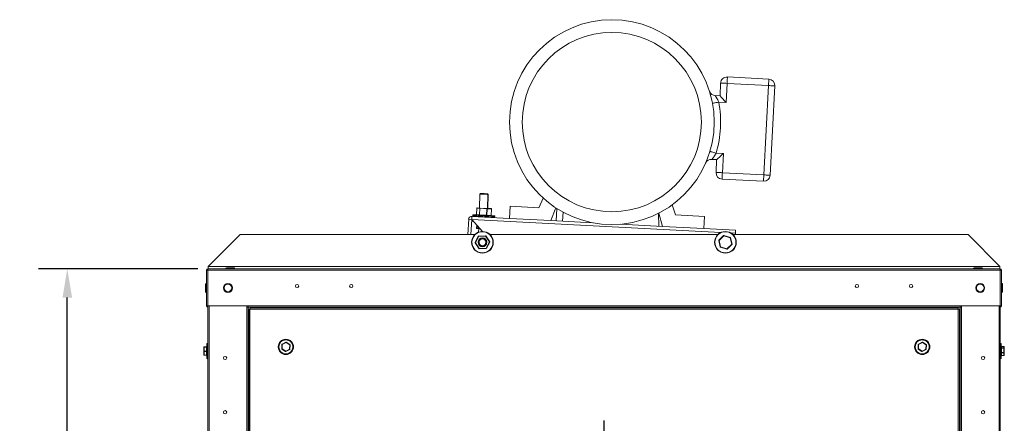
# Model space of a CAD drawing. Units: millimetres. Extents: x -4243 to 124, y -129 to 1763.
# Drawn here: x -1529 to 13, y 1132 to 1763 of the extents above; entities that cross this region are included whole.
import ezdxf

# ---------------------------------------------------------------- set-up
doc = ezdxf.new("R2010")
doc.units = ezdxf.units.MM
doc.header["$PDSIZE"] = -1
doc.layers.add('SLD-0', color=7, linetype='Continuous')
doc.dimstyles.get("Standard").update_dxf_attribs({"dimtxt": 0.18, "dimasz": 0.18, "dimexe": 0.18, "dimexo": 0.0625, "dimgap": 0.09, "dimtad": 1, "dimdec": 0, "dimzin": 0, "dimdsep": 46, "dimtxsty": 'Standard', "dimcen": 0.09, "dimadec": 0, "dimazin": 0, "dimtfac": 1, "dimtdec": 4, "dimtix": 1, "dimtofl": 0, "dimtmove": 0, "dimatfit": 3, "dimfxl": 0, "dimtolj": 1, "dimtzin": 0, "dimarcsym": 0})

# ---------------------------------------------------------------- blocks, each defined once
blk = doc.blocks.new('*D7')
at = {"color": 0, "linetype": 'ByBlock', "lineweight": -2}
for p, q in [((-1249.8, 1373.5), (-1499.3, 1373.5)), ((-1454.3, 183.5), (-1454.3, 1328.5)), ((-1249.8, 138.5), (-1499.3, 138.5))]:
    blk.add_line(p, q, dxfattribs=at)
at = {"color": 0, "linetype": 'ByBlock'}
for points in [[(-1454.3, 1373.5), (-1446.8, 1328.5), (-1461.8, 1328.5)], [(-1454.3, 138.5), (-1446.8, 183.5), (-1461.8, 183.5)]]:
    blk.add_solid(points, dxfattribs=at)
at = {"layer": 'DEFPOINTS', "color": 0, "linetype": 'ByBlock'}
for p in [(-1234.2, 1373.5), (-1234.2, 138.5)]:
    blk.add_point(p, dxfattribs=at)
at = {"color": 0, "linetype": 'ByBlock', "insert": (-1499.3, 756), "char_height": 45, "attachment_point": 5, "rotation": 90}
blk.add_mtext('1235', dxfattribs=at)
blk = doc.blocks.new('SW_CENTERMARKSYMBOL_0')
at = {"layer": 'SLD-0', "color": 0}
for p, q in [((0, 0.25), (0, 9.5)), ((0, 0), (-0.125, 0)), ((0, 0), (0, 0.125)), ((0, 0), (0, -0.125)), ((0, 0), (0.125, 0)), ((0.25, 0), (9.5, 0)), ((-0.25, 0), (-9.5, 0)), ((0, -0.25), (0, -9.5))]:
    blk.add_line(p, q, dxfattribs=at)

msp = doc.modelspace()

# ---------------------------------------------------------------- linework, layer by layer
at = {"color": 7, "linetype": 'Continuous', "lineweight": 15}
for p, q in [((-420.6, 1673.6), (-355.6, 1670.2)), ((-432.1, 1644.2), (-431.1, 1664.1)), ((-421.1, 1663.6), (-422.7, 1633.7)), ((-356.2, 1660.2), (-421.1, 1663.6)), ((-363.5, 1520.4), (-356.2, 1660.2)), ((-346.2, 1659.7), (-353.5, 1519.9)), ((-439.7, 1644.6), (-432.1, 1644.2)), ((-422.7, 1633.7), (-434.1, 1634.3)), ((-437.4, 1544.3), (-445, 1544.7)), ((-438.4, 1524.3), (-437.4, 1544.3)), ((-438.3, 1554.4), (-426.8, 1553.8)), ((-426.8, 1553.8), (-428.4, 1523.8)), ((-364, 1510.4), (-428.9, 1513.8)), ((-428.4, 1523.8), (-363.5, 1520.4)), ((-808.4, 1490.3), (-809, 1468.7)), ((-807.4, 1491.2), (-808.4, 1490.3)), ((-806.9, 1491.2), (-806.9, 1491.2)), ((-795.7, 1489.9), (-796.7, 1490.9)), ((-796.3, 1468), (-795.7, 1489.9)), ((-795.2, 1489.9), (-796.2, 1490.9)), ((-795.8, 1468), (-795.2, 1489.9)), ((-715.9, 1469.1), (-708.9, 1484)), ((-812.8, 1468.4), (-813.3, 1458.3)), ((-812.8, 1468.4), (-813.3, 1458.3)), ((-808.5, 1468.1), (-812.8, 1468.4)), ((-812.3, 1468.8), (-808, 1468.6)), ((-809, 1458), (-808.5, 1468.1)), ((-808.1, 1468.1), (-808.6, 1458)), ((-797.2, 1467.5), (-808.1, 1468.1)), ((-808, 1468.6), (-797.1, 1468)), ((-797.8, 1457.5), (-797.2, 1467.5)), ((-796.8, 1467.5), (-797.3, 1457.4)), ((-797.1, 1468), (-790.5, 1467.7)), ((-790.2, 1467.2), (-796.8, 1467.5)), ((-790.7, 1457.1), (-790.2, 1467.2)), ((-790.6, 1457.1), (-790.1, 1467.2)), ((-762, 1452.4), (-761, 1471.4)), ((-761, 1471.4), (-715.9, 1469.1)), ((-689.4, 1469), (-697.2, 1449)), ((-688.9, 1448.6), (-687.5, 1467.7)), ((-507.1, 1473.5), (-501.6, 1457.9)), ((-827, 1426.9), (-825.7, 1451)), ((-825.7, 1451), (-821, 1450.7)), ((-822.2, 1426.9), (-821, 1450.7)), ((-821, 1450.7), (-804, 1431.9)), ((-820.7, 1455.5), (-762, 1452.4)), ((-819, 1457.6), (-819.1, 1455.9)), ((-813.3, 1458.3), (-809, 1458)), ((-808.6, 1458), (-797.8, 1457.5)), ((-797.3, 1457.4), (-790.7, 1457.1)), ((-785.1, 1454.1), (-785, 1455.8)), ((-697.2, 1449), (-762, 1452.4)), ((-678.9, 1448.1), (-677.9, 1462.1)), ((-528.7, 1460.2), (-527.8, 1440.2)), ((-522.4, 1439.9), (-528, 1460.5)), ((-501.6, 1457.9), (-456.6, 1455.5)), ((-456.6, 1455.5), (-457.6, 1436.5)), ((-819.4, 1449), (-819.5, 1448.5)), ((-813.2, 1442.1), (-813.5, 1437.1)), ((-813.5, 1437.1), (-812.5, 1437)), ((-812, 1436.5), (-813, 1436.5)), ((-808, 1436.3), (-812, 1436.5)), ((-809.9, 1436.4), (-810.1, 1430.8)), ((-697.2, 1449), (-631.8, 1445.6)), ((-587.8, 1443.3), (-522.4, 1439.9)), ((-457.6, 1436.5), (-522.4, 1439.9)), ((-457.6, 1436.5), (-407.7, 1433.9)), ((-1183.7, 1426.9), (-1233.6, 1377)), ((-816.2, 1426.9), (-1183.7, 1426.9)), ((-815.6, 1414.5), (-810.7, 1424.3)), ((-810.2, 1424.1), (-815.1, 1414.3)), ((-810.2, 1424.6), (-799.3, 1425.2)), ((-799.3, 1424.7), (-810.2, 1424.1)), ((-810.2, 1424.1), (-810.2, 1424.6)), ((-793.2, 1415.5), (-799.3, 1424.7)), ((-798.8, 1425), (-792.8, 1415.8)), ((-435.7, 1426.9), (-792.1, 1426.9)), ((-434, 1418.3), (-426.4, 1425.4)), ((-426, 1425.1), (-433.6, 1417.9)), ((-416.1, 1422), (-426, 1425.1)), ((-425.9, 1425.5), (-415.9, 1422.5)), ((-413.7, 1411.9), (-416.1, 1422)), ((-415.6, 1422.1), (-413.2, 1412)), ((-43.7, 1426.9), (-411.6, 1426.9)), ((-408, 1426.9), (-407.9, 1429.1)), ((6.2, 1377), (-43.7, 1426.9)), ((-809.5, 1404.8), (-815.5, 1414)), ((-815.1, 1414.3), (-809.1, 1405.1)), ((-809.1, 1405.1), (-798.1, 1405.7)), ((-798.1, 1405.2), (-809.1, 1404.6)), ((-798.1, 1405.7), (-793.2, 1415.5)), ((-792.8, 1415.3), (-797.7, 1405.5)), ((-431.8, 1407.7), (-434.1, 1417.8)), ((-433.6, 1417.9), (-431.3, 1407.8)), ((-421.5, 1404.3), (-431.4, 1407.3)), ((-431.3, 1407.8), (-421.3, 1404.8)), ((-421.3, 1404.8), (-413.7, 1411.9)), ((-413.4, 1411.5), (-421, 1404.4)), ((-1234.2, 1371.5), (-1234.2, 1373.5)), ((-1234.2, 1373.5), (6.8, 1373.5)), ((-1233.7, 1376.9), (-1233.7, 1373.5)), ((6.2, 1377), (-1233.6, 1377)), ((-1206.2, 1374), (-1206.2, 1373.5)), ((-1205.2, 1375), (-1193.2, 1375)), ((-1192.2, 1373.5), (-1192.2, 1374)), ((-35.2, 1374), (-35.2, 1373.5)), ((-34.2, 1375), (-22.2, 1375)), ((-21.2, 1373.5), (-21.2, 1374)), ((6.3, 1376.9), (6.3, 1373.5)), ((6.8, 1373.5), (6.8, 1371.5)), ((-1236.2, 1371.5), (-1234.2, 1371.5)), ((-1236.2, 1315.5), (-1236.2, 1371.5)), ((-1234.2, 1371.5), (-1234.2, 1315.5)), ((-1234.2, 1371.5), (6.8, 1371.5)), ((6.8, 1315.5), (6.8, 1371.5)), ((8.8, 1371.5), (6.8, 1371.5)), ((8.8, 1371.5), (8.8, 1315.5)), ((-1237.7, 1349.5), (-1237.7, 1349.5)), ((-1237.7, 1342.6), (-1237.7, 1349.5)), ((-1237.7, 1337.5), (-1237.7, 1342.6)), ((-1236.2, 1350.5), (-1236.7, 1350.5)), ((-1236.2, 1350.5), (-1236.7, 1350.5)), ((9.3, 1350.5), (8.8, 1350.5)), ((9.3, 1350.5), (8.8, 1350.5)), ((10.3, 1349.5), (10.3, 1349.5)), ((10.3, 1349.5), (10.3, 1342)), ((10.3, 1342), (10.3, 1337.5)), ((-1236.7, 1336.5), (-1236.2, 1336.5)), ((8.8, 1336.5), (9.3, 1336.5)), ((-1236.2, 1315.5), (-1234.2, 1315.5)), ((-1234.2, 196.5), (-1234.2, 1315.5)), ((-1234.2, 1315.5), (-1171.2, 1315.5)), ((-1173.2, 1313.5), (-1173.2, 1315.5)), ((-1171.2, 1313.5), (-1173.2, 1313.5)), ((-1173.2, 1313.5), (-1173.2, 198.5)), ((-56.2, 1315.5), (-1171.2, 1315.5)), ((-1171.2, 1313.5), (-1171.2, 1315.5)), ((-1171.2, 1313.5), (-1171.2, 198.5)), ((-56.2, 1313.5), (-1171.2, 1313.5)), ((-1168.1, 1312.5), (-59.2, 1312.5)), ((-1168.1, 1310.5), (-1168.1, 1312.5)), ((-1161.1, 1312.5), (-1160.1, 1313.5)), ((-1008.3, 1312.5), (-1007.3, 1313.5)), ((-753.7, 1312.5), (-753.7, 1313.5)), ((-473.7, 1313.5), (-473.7, 1312.5)), ((-220, 1313.5), (-219, 1312.5)), ((-67.3, 1313.5), (-66.3, 1312.5)), ((-59.2, 1310.5), (-59.2, 1312.5)), ((-56.2, 1313.5), (-56.2, 1315.5)), ((-56.2, 1315.5), (6.8, 1315.5)), ((-56.2, 198.5), (-56.2, 1313.5)), ((-56.2, 1313.5), (-54.2, 1313.5)), ((-54.2, 1315.5), (-54.2, 1313.5)), ((-54.2, 198.5), (-54.2, 1313.5)), ((6.8, 1315.5), (6.8, 196.5)), ((8.8, 1315.5), (6.8, 1315.5)), ((-1171.2, 1302.4), (-1170.2, 1303.4)), ((-1168.2, 1310.4), (-1170.2, 1310.4)), ((-1170.2, 201.6), (-1170.2, 1310.4)), ((-1168.2, 201.6), (-1168.2, 1310.4)), ((-1168.2, 1310.4), (-1168.1, 1310.4)), ((-1168.1, 1310.5), (-59.2, 1310.5)), ((-1168.1, 1310.4), (-1168.1, 1310.5)), ((-59.2, 1310.5), (-59.2, 1310.4)), ((-59.2, 1310.4), (-59.2, 201.6)), ((-59.2, 1310.4), (-57.2, 1310.4)), ((-59.2, 1310.4), (-59.2, 1310.4)), ((-57.2, 1310.4), (-57.2, 201.6)), ((-57.2, 1303.4), (-56.2, 1302.4)), ((-1240.4, 1250.5), (-1240.4, 1250.8)), ((-1240.4, 1244.5), (-1240.4, 1250.5)), ((-1236.2, 1251.3), (-1239.9, 1251.3)), ((-1239.9, 1251.3), (-1239.9, 1251)), ((-1236.2, 1251.3), (-1239.9, 1251.3)), ((-1239.9, 1250.7), (-1239.9, 1251)), ((-1239.9, 1251), (-1236.2, 1251)), ((-1239.9, 1250.7), (-1239.9, 1244.7)), ((-1236.2, 1250.7), (-1239.9, 1250.7)), ((-1236.2, 1251), (-1236.2, 1251.3)), ((-1236.2, 1250.7), (-1236.2, 1251)), ((-1236.2, 1244.7), (-1236.2, 1250.7)), ((-1235.7, 1235.9), (-1235.7, 1255.8)), ((-1234.2, 1256.8), (-1234.7, 1256.8)), ((-1118.4, 1248.2), (-1118.2, 1254.9)), ((-1117.9, 1255.3), (-1111.9, 1258.5)), ((-1117.7, 1254.9), (-1117.9, 1248.2)), ((-1111.7, 1258), (-1117.7, 1254.9)), ((-1106, 1254.4), (-1111.7, 1258)), ((-1111.4, 1258.5), (-1105.7, 1254.8)), ((-1106.3, 1247.7), (-1106, 1254.4)), ((-1105.5, 1254.4), (-1105.8, 1247.6)), ((-121.9, 1248.2), (-121.6, 1254.9)), ((-121.1, 1254.9), (-121.4, 1248.2)), ((-121.3, 1255.3), (-115.3, 1258.5)), ((-115.1, 1258), (-121.1, 1254.9)), ((-109.4, 1254.4), (-115.1, 1258)), ((-114.8, 1258.5), (-109.1, 1254.8)), ((-109.7, 1247.7), (-109.4, 1254.4)), ((-108.9, 1254.4), (-109.2, 1247.6)), ((7.3, 1256.8), (6.8, 1256.8)), ((8.3, 1255.8), (8.3, 1233.8)), ((12.6, 1251.9), (8.8, 1251.9)), ((8.8, 1251.9), (8.8, 1249.6)), ((12.6, 1251.9), (8.8, 1251.9)), ((8.8, 1249.6), (8.8, 1249.2)), ((8.8, 1249.6), (12.6, 1249.6)), ((8.8, 1249.2), (8.8, 1242.5)), ((12.6, 1249.2), (8.8, 1249.2)), ((12.6, 1249.6), (12.6, 1251.9)), ((12.6, 1249.6), (12.6, 1249.2)), ((12.6, 1242.5), (12.6, 1249.2)), ((13.1, 1251.4), (13.1, 1249.1)), ((13.1, 1249.1), (13.1, 1242.5)), ((-1240.4, 1238.8), (-1240.4, 1244.5)), ((-1239.9, 1244.7), (-1236.2, 1244.7)), ((-1239.9, 1244.2), (-1239.9, 1244.7)), ((-1236.2, 1244.2), (-1239.9, 1244.2)), ((-1239.9, 1244.2), (-1239.9, 1238.5)), ((-1239.9, 1238.5), (-1236.2, 1238.5)), ((-1239.9, 1238.3), (-1236.2, 1238.3)), ((-1239.9, 1238.3), (-1239.9, 1238.3)), ((-1236.2, 1244.2), (-1236.2, 1244.7)), ((-1236.2, 1238.5), (-1236.2, 1244.2)), ((-1235.7, 1233.8), (-1235.7, 1235.9)), ((-1118.2, 1247.7), (-1117.9, 1248.2)), ((-1112.5, 1244.1), (-1118.2, 1247.7)), ((-1117.9, 1248.2), (-1112.2, 1244.5)), ((-1112.5, 1244.1), (-1112.2, 1244.5)), ((-1112.2, 1244.5), (-1106.3, 1247.7)), ((-1106, 1247.2), (-1112, 1244.1)), ((-115.9, 1244.1), (-121.6, 1247.7)), ((-121.4, 1248.2), (-115.7, 1244.5)), ((-115.7, 1244.5), (-109.7, 1247.7)), ((-109.4, 1247.2), (-115.4, 1244.1)), ((8.8, 1242.5), (12.6, 1242.5)), ((8.8, 1242.5), (8.8, 1242.1)), ((8.8, 1242.1), (8.8, 1237.7)), ((12.6, 1242.1), (8.8, 1242.1)), ((8.8, 1237.7), (12.6, 1237.7)), ((8.8, 1237.6), (12.6, 1237.6)), ((12.6, 1242.5), (12.6, 1242.1)), ((12.6, 1237.7), (12.6, 1242.1)), ((13.1, 1242.5), (13.1, 1238.1)), ((-1234.7, 1232.8), (-1234.2, 1232.8)), ((6.8, 1232.8), (7.3, 1232.8)), ((-1171.2, 1149.6), (-1170.2, 1150.6)), ((-57.2, 1150.6), (-56.2, 1149.6))]:
    msp.add_line(p, q, dxfattribs=at)
at = {"color": 8, "linetype": 'Continuous', "lineweight": 15}
for p, q in [((-430.9, 1430.3), (-821, 1450.7)), ((-813.2, 1442.1), (-813.5, 1437.1)), ((-813.5, 1437.1), (-813.5, 1437.1)), ((-812.5, 1437), (-812.3, 1441.1)), ((-812, 1440.8), (-812.2, 1437)), ((-812.2, 1437), (-808.4, 1436.8)), ((-407.9, 1429.1), (-414.9, 1429.5)), ((-1192.2, 1374), (-1206.2, 1374)), ((-21.2, 1374), (-35.2, 1374)), ((-1236.7, 1350.5), (-1236.7, 1350.5)), ((-1236.7, 1350.5), (-1236.7, 1342.5)), ((-1236.7, 1342.5), (-1236.7, 1336.5)), ((9.3, 1350.5), (9.3, 1350.5)), ((9.3, 1341.8), (9.3, 1350.5)), ((9.3, 1336.5), (9.3, 1341.8)), ((-1232.2, 1315.5), (-1232.2, 196.5)), ((-752.7, 1312.5), (-752.7, 1313.5)), ((-474.7, 1313.5), (-474.7, 1312.5)), ((4.8, 196.5), (4.8, 1315.5)), ((-1239.9, 1251.3), (-1239.9, 1251.3)), ((-1236.2, 1251.3), (-1236.2, 1251.3)), ((-1234.7, 1256.8), (-1234.7, 1235.1)), ((7.3, 1232.8), (7.3, 1256.8)), ((8.8, 1251.9), (8.8, 1251.9)), ((12.6, 1251.9), (12.6, 1251.9)), ((-1239.9, 1238.3), (-1239.9, 1238.5)), ((-1236.2, 1238.3), (-1236.2, 1238.5)), ((-1234.7, 1235.1), (-1234.7, 1232.8)), ((8.8, 1237.7), (8.8, 1237.6)), ((12.6, 1237.7), (12.6, 1237.6))]:
    msp.add_line(p, q, dxfattribs=at)
at = {"color": 7, "linetype": 'Continuous', "lineweight": 15, "flags": 128}
for points in [[(-421.1, 1663.6), (-421, 1665.6), (-420.9, 1667.4), (-420.8, 1669.2), (-420.7, 1670.7), (-420.6, 1671.9), (-420.6, 1672.8), (-420.6, 1673.4), (-420.6, 1673.6)], [(-356.2, 1660.2), (-356.1, 1662.2), (-356, 1664), (-355.9, 1665.8), (-355.8, 1667.3), (-355.7, 1668.5), (-355.7, 1669.4), (-355.7, 1670), (-355.6, 1670.2)], [(-421.1, 1663.6), (-423, 1663.7), (-424.9, 1663.8), (-426.6, 1663.9), (-428.1, 1664), (-429.4, 1664.1), (-430.3, 1664.1), (-430.9, 1664.1), (-431.1, 1664.1)], [(-346.2, 1659.7), (-346.4, 1659.7), (-346.9, 1659.7), (-347.9, 1659.8), (-349.1, 1659.8), (-350.6, 1659.9), (-352.4, 1660), (-354.2, 1660.1), (-356.2, 1660.2)], [(-422.7, 1633.7), (-424.3, 1635.5), (-425.9, 1637.3), (-427.4, 1638.9), (-428.7, 1640.4), (-429.9, 1641.7), (-430.8, 1642.8), (-431.5, 1643.5), (-432, 1644), (-432.1, 1644.2)], [(-434.1, 1634.3), (-436, 1633.9), (-437.9, 1633.6), (-439.6, 1633.2), (-441, 1633), (-442.3, 1632.7), (-443.2, 1632.6), (-443.7, 1632.5), (-443.9, 1632.4)], [(-438.3, 1554.4), (-440.2, 1554.9), (-442, 1555.5), (-443.6, 1556), (-445.1, 1556.4), (-446.3, 1556.7), (-447.1, 1557), (-447.7, 1557.2), (-447.9, 1557.2)], [(-437.4, 1544.3), (-437.2, 1544.5), (-436.7, 1544.9), (-435.9, 1545.6), (-434.9, 1546.5), (-433.6, 1547.7), (-432.1, 1549), (-430.4, 1550.5), (-428.7, 1552.1), (-426.8, 1553.8)], [(-438.4, 1524.3), (-438.2, 1524.3), (-437.6, 1524.3), (-436.7, 1524.2), (-435.5, 1524.2), (-434, 1524.1), (-432.2, 1524), (-430.4, 1523.9), (-428.4, 1523.8)], [(-428.9, 1513.8), (-428.9, 1514), (-428.9, 1514.6), (-428.8, 1515.5), (-428.8, 1516.8), (-428.7, 1518.3), (-428.6, 1520), (-428.5, 1521.9), (-428.4, 1523.8)], [(-364, 1510.4), (-364, 1510.6), (-364, 1511.2), (-363.9, 1512.1), (-363.9, 1513.3), (-363.8, 1514.9), (-363.7, 1516.6), (-363.6, 1518.5), (-363.5, 1520.4)], [(-353.5, 1519.9), (-353.7, 1519.9), (-354.3, 1519.9), (-355.2, 1520), (-356.4, 1520), (-358, 1520.1), (-359.7, 1520.2), (-361.6, 1520.3), (-363.5, 1520.4)], [(-802, 1490.1), (-803.6, 1490.1), (-805, 1490.2), (-806.3, 1490.2), (-807.3, 1490.2), (-808, 1490.2), (-808.4, 1490.3), (-808.4, 1490.3)], [(-807.4, 1491.2), (-807.2, 1491.2), (-806.7, 1491.2), (-805.8, 1491.2), (-804.7, 1491.1), (-803.4, 1491.1), (-802, 1491.1)], [(-806.9, 1491.2), (-806.7, 1491.2), (-806.2, 1491.2), (-805.3, 1491.2), (-804.2, 1491.1), (-802.9, 1491.1), (-801.5, 1491.1), (-800.1, 1491), (-798.9, 1491), (-797.7, 1491), (-796.9, 1490.9), (-796.4, 1490.9), (-796.2, 1490.9), (-796.2, 1490.9)], [(-802, 1491.1), (-800.6, 1491), (-799.3, 1491), (-798.2, 1491), (-797.4, 1490.9), (-796.9, 1490.9), (-796.7, 1490.9)], [(-795.7, 1489.9), (-795.7, 1489.9), (-796.1, 1489.9), (-796.8, 1489.9), (-797.8, 1490), (-799.1, 1490), (-800.5, 1490), (-802, 1490.1)], [(-795.2, 1489.9), (-795.3, 1489.9), (-795.6, 1489.9), (-795.7, 1489.9)], [(-808.1, 1468.1), (-808.2, 1468.1), (-808.2, 1468.1), (-808.3, 1468.1), (-808.3, 1468.1), (-808.4, 1468.1), (-808.4, 1468.1), (-808.5, 1468.1), (-808.5, 1468.1)], [(-796.8, 1467.5), (-796.8, 1467.5), (-796.9, 1467.5), (-796.9, 1467.5), (-797, 1467.5), (-797, 1467.5), (-797.1, 1467.5), (-797.2, 1467.5), (-797.2, 1467.5)], [(-820.7, 1455.5), (-820.7, 1455.4), (-820.8, 1455.1), (-820.8, 1454.7), (-820.8, 1454.1), (-820.9, 1453.4), (-820.9, 1452.6), (-820.9, 1451.7), (-821, 1450.7)], [(-818.5, 1458), (-818.5, 1458), (-818.2, 1458), (-817.7, 1458)], [(-817.7, 1458), (-816.8, 1457.9), (-815.5, 1457.9), (-814, 1457.8), (-812.3, 1457.7), (-810.3, 1457.6), (-808.1, 1457.5), (-805.8, 1457.4), (-803.5, 1457.3), (-801.1, 1457.1), (-798.7, 1457), (-796.4, 1456.9), (-794.2, 1456.8), (-792.1, 1456.7), (-790.3, 1456.6), (-788.8, 1456.5), (-787.5, 1456.4), (-786.5, 1456.4), (-785.8, 1456.3), (-785.5, 1456.3), (-785.5, 1456.3)], [(-808.6, 1458), (-808.7, 1458), (-808.8, 1458), (-808.8, 1458), (-808.9, 1458), (-808.9, 1458), (-809, 1458), (-809, 1458), (-809, 1458)], [(-797.3, 1457.4), (-797.3, 1457.4), (-797.4, 1457.4), (-797.5, 1457.4), (-797.5, 1457.4), (-797.6, 1457.4), (-797.6, 1457.4), (-797.7, 1457.4), (-797.8, 1457.5)], [(-818.5, 1448), (-818.6, 1448), (-818.9, 1448), (-819, 1448)], [(-812.5, 1437), (-812.5, 1437), (-812.5, 1437), (-812.5, 1437), (-812.4, 1437), (-812.4, 1437), (-812.3, 1437), (-812.3, 1437), (-812.2, 1437)], [(-812.2, 1437), (-812.2, 1436.9), (-812.2, 1436.8), (-812.2, 1436.7), (-812.2, 1436.7), (-812.2, 1436.6), (-812.1, 1436.5), (-812.1, 1436.5), (-812, 1436.5)], [(-810.7, 1424.3), (-810.6, 1424.3), (-810.6, 1424.3), (-810.6, 1424.2), (-810.5, 1424.2), (-810.5, 1424.2), (-810.4, 1424.1), (-810.3, 1424.1), (-810.2, 1424.1)], [(-799.3, 1425.2), (-799.3, 1425.2), (-799.3, 1425.2), (-799.3, 1425.1), (-799.3, 1425.1), (-799.3, 1425), (-799.3, 1424.9), (-799.3, 1424.8), (-799.3, 1424.7)], [(-799.3, 1424.7), (-799.2, 1424.8), (-799.1, 1424.8), (-799, 1424.9), (-799, 1424.9), (-798.9, 1424.9), (-798.9, 1425), (-798.8, 1425), (-798.8, 1425)], [(-426.4, 1425.4), (-426.4, 1425.4), (-426.4, 1425.4), (-426.3, 1425.4), (-426.3, 1425.3), (-426.2, 1425.3), (-426.2, 1425.2), (-426.1, 1425.1), (-426, 1425.1)], [(-425.9, 1425.5), (-425.9, 1425.5), (-425.9, 1425.5), (-425.9, 1425.5), (-425.9, 1425.4), (-426, 1425.3), (-426, 1425.2), (-426, 1425.1), (-426, 1425.1)], [(-415.9, 1422.5), (-415.9, 1422.5), (-415.9, 1422.5), (-415.9, 1422.4), (-416, 1422.4), (-416, 1422.3), (-416, 1422.2), (-416, 1422.1), (-416.1, 1422)], [(-415.6, 1422.1), (-415.6, 1422.1), (-415.6, 1422.1), (-415.7, 1422.1), (-415.7, 1422.1), (-415.8, 1422.1), (-415.9, 1422.1), (-416, 1422), (-416.1, 1422)], [(-407.7, 1433.9), (-407.7, 1433.8), (-407.7, 1433.5), (-407.7, 1433.1), (-407.7, 1432.5), (-407.8, 1431.7), (-407.8, 1430.9), (-407.9, 1430), (-407.9, 1429.1)], [(-815.6, 1414.5), (-815.6, 1414.5), (-815.5, 1414.5), (-815.5, 1414.4), (-815.4, 1414.4), (-815.4, 1414.4), (-815.3, 1414.3), (-815.2, 1414.3), (-815.1, 1414.3)], [(-815.5, 1414), (-815.5, 1414), (-815.5, 1414), (-815.5, 1414), (-815.4, 1414.1), (-815.4, 1414.1), (-815.3, 1414.2), (-815.2, 1414.2), (-815.1, 1414.3)], [(-809.1, 1405.1), (-809.2, 1405), (-809.2, 1405), (-809.3, 1404.9), (-809.4, 1404.9), (-809.4, 1404.9), (-809.5, 1404.8), (-809.5, 1404.8), (-809.5, 1404.8)], [(-809.1, 1405.1), (-809.1, 1405), (-809.1, 1404.9), (-809.1, 1404.8), (-809.1, 1404.7), (-809.1, 1404.7), (-809.1, 1404.6), (-809.1, 1404.6), (-809.1, 1404.6)], [(-798.1, 1405.7), (-798.1, 1405.6), (-798.1, 1405.6), (-798.1, 1405.5), (-798.1, 1405.4), (-798.1, 1405.3), (-798.1, 1405.3), (-798.1, 1405.3), (-798.1, 1405.2)], [(-798.1, 1405.7), (-798.1, 1405.7), (-798, 1405.7), (-797.9, 1405.6), (-797.8, 1405.6), (-797.8, 1405.6), (-797.7, 1405.5), (-797.7, 1405.5), (-797.7, 1405.5)], [(-792.8, 1415.8), (-792.8, 1415.8), (-792.8, 1415.8), (-792.9, 1415.8), (-792.9, 1415.7), (-793, 1415.7), (-793.1, 1415.7), (-793.1, 1415.6), (-793.2, 1415.5)], [(-793.2, 1415.5), (-793.1, 1415.5), (-793.1, 1415.5), (-793, 1415.4), (-792.9, 1415.4), (-792.9, 1415.4), (-792.8, 1415.3), (-792.8, 1415.3), (-792.8, 1415.3)], [(-434.1, 1417.8), (-434.1, 1417.8), (-434.1, 1417.8), (-434, 1417.8), (-434, 1417.9), (-433.9, 1417.9), (-433.8, 1417.9), (-433.7, 1417.9), (-433.6, 1417.9)], [(-434, 1418.3), (-434, 1418.3), (-434, 1418.3), (-433.9, 1418.2), (-433.9, 1418.2), (-433.8, 1418.1), (-433.8, 1418.1), (-433.7, 1418), (-433.6, 1417.9)], [(-431.3, 1407.8), (-431.4, 1407.8), (-431.5, 1407.7), (-431.6, 1407.7), (-431.6, 1407.7), (-431.7, 1407.7), (-431.7, 1407.7), (-431.8, 1407.7), (-431.8, 1407.7)], [(-431.3, 1407.8), (-431.3, 1407.7), (-431.3, 1407.6), (-431.4, 1407.5), (-431.4, 1407.4), (-431.4, 1407.4), (-431.4, 1407.3), (-431.4, 1407.3), (-431.4, 1407.3)], [(-421.3, 1404.8), (-421.3, 1404.7), (-421.4, 1404.6), (-421.4, 1404.5), (-421.4, 1404.4), (-421.4, 1404.4), (-421.4, 1404.3), (-421.5, 1404.3), (-421.5, 1404.3)], [(-421.3, 1404.8), (-421.2, 1404.7), (-421.2, 1404.6), (-421.1, 1404.6), (-421.1, 1404.5), (-421, 1404.4), (-421, 1404.4), (-421, 1404.4), (-421, 1404.4)], [(-413.7, 1411.9), (-413.6, 1411.9), (-413.5, 1411.9), (-413.4, 1411.9), (-413.4, 1412), (-413.3, 1412), (-413.3, 1412), (-413.2, 1412), (-413.2, 1412)], [(-413.7, 1411.9), (-413.6, 1411.8), (-413.6, 1411.7), (-413.5, 1411.7), (-413.5, 1411.6), (-413.4, 1411.6), (-413.4, 1411.5), (-413.4, 1411.5), (-413.4, 1411.5)], [(-1240.4, 1250.5), (-1240.4, 1250.5), (-1240.4, 1250.6), (-1240.3, 1250.6), (-1240.3, 1250.6), (-1240.2, 1250.7), (-1240.1, 1250.7), (-1240, 1250.7), (-1239.9, 1250.7)], [(-1236.2, 1250.7), (-1236.1, 1250.7), (-1236, 1250.7), (-1235.9, 1250.7), (-1235.8, 1250.6), (-1235.8, 1250.6), (-1235.7, 1250.6), (-1235.7, 1250.5), (-1235.7, 1250.5)], [(-1118.2, 1254.9), (-1118.2, 1254.9), (-1118.1, 1254.9), (-1118.1, 1254.9), (-1118, 1254.9), (-1117.9, 1254.9), (-1117.9, 1254.9), (-1117.8, 1254.9), (-1117.7, 1254.9)], [(-1111.7, 1258), (-1111.7, 1258.1), (-1111.8, 1258.2), (-1111.8, 1258.3), (-1111.8, 1258.3), (-1111.9, 1258.4), (-1111.9, 1258.4), (-1111.9, 1258.5), (-1111.9, 1258.5)], [(-1111.7, 1258), (-1111.6, 1258.1), (-1111.6, 1258.2), (-1111.5, 1258.3), (-1111.5, 1258.3), (-1111.5, 1258.4), (-1111.4, 1258.4), (-1111.4, 1258.4), (-1111.4, 1258.5)], [(-1106, 1254.4), (-1105.9, 1254.5), (-1105.9, 1254.6), (-1105.8, 1254.7), (-1105.8, 1254.7), (-1105.8, 1254.8), (-1105.7, 1254.8), (-1105.7, 1254.8), (-1105.7, 1254.8)], [(-1106, 1254.4), (-1105.9, 1254.4), (-1105.8, 1254.4), (-1105.7, 1254.4), (-1105.6, 1254.4), (-1105.6, 1254.4), (-1105.5, 1254.4), (-1105.5, 1254.4), (-1105.5, 1254.4)], [(-121.6, 1254.9), (-121.6, 1254.9), (-121.5, 1254.9), (-121.5, 1254.9), (-121.4, 1254.9), (-121.4, 1254.9), (-121.3, 1254.9), (-121.2, 1254.9), (-121.1, 1254.9)], [(-121.3, 1255.3), (-121.3, 1255.3), (-121.3, 1255.3), (-121.3, 1255.3), (-121.3, 1255.2), (-121.2, 1255.1), (-121.2, 1255.1), (-121.1, 1255), (-121.1, 1254.9)], [(-115.1, 1258), (-115.1, 1258.1), (-115.2, 1258.2), (-115.2, 1258.3), (-115.3, 1258.3), (-115.3, 1258.4), (-115.3, 1258.4), (-115.3, 1258.5), (-115.3, 1258.5)], [(-115.1, 1258), (-115, 1258.1), (-115, 1258.2), (-115, 1258.3), (-114.9, 1258.3), (-114.9, 1258.4), (-114.9, 1258.4), (-114.8, 1258.4), (-114.8, 1258.5)], [(-109.4, 1254.4), (-109.3, 1254.5), (-109.3, 1254.6), (-109.2, 1254.7), (-109.2, 1254.7), (-109.2, 1254.8), (-109.1, 1254.8), (-109.1, 1254.8), (-109.1, 1254.8)], [(-109.4, 1254.4), (-109.3, 1254.4), (-109.2, 1254.4), (-109.1, 1254.4), (-109, 1254.4), (-109, 1254.4), (-108.9, 1254.4), (-108.9, 1254.4), (-108.9, 1254.4)], [(-1239.9, 1244.7), (-1240, 1244.7), (-1240.1, 1244.7), (-1240.2, 1244.7), (-1240.3, 1244.7), (-1240.3, 1244.6), (-1240.4, 1244.6), (-1240.4, 1244.5), (-1240.4, 1244.5)], [(-1239.9, 1244.2), (-1240, 1244.2), (-1240.1, 1244.2), (-1240.2, 1244.3), (-1240.3, 1244.3), (-1240.3, 1244.3), (-1240.4, 1244.4), (-1240.4, 1244.4), (-1240.4, 1244.5)], [(-1239.9, 1238.5), (-1240, 1238.5), (-1240.1, 1238.5), (-1240.2, 1238.6), (-1240.3, 1238.6), (-1240.3, 1238.6), (-1240.4, 1238.7), (-1240.4, 1238.7), (-1240.4, 1238.8)], [(-1235.7, 1244.5), (-1235.7, 1244.5), (-1235.7, 1244.6), (-1235.8, 1244.6), (-1235.8, 1244.7), (-1235.9, 1244.7), (-1236, 1244.7), (-1236.1, 1244.7), (-1236.2, 1244.7)], [(-1235.7, 1244.5), (-1235.7, 1244.4), (-1235.7, 1244.4), (-1235.8, 1244.3), (-1235.8, 1244.3), (-1235.9, 1244.3), (-1236, 1244.2), (-1236.1, 1244.2), (-1236.2, 1244.2)], [(-1235.7, 1238.8), (-1235.7, 1238.7), (-1235.7, 1238.7), (-1235.8, 1238.6), (-1235.8, 1238.6), (-1235.9, 1238.6), (-1236, 1238.5), (-1236.1, 1238.5), (-1236.2, 1238.5)], [(-1118.4, 1248.2), (-1118.4, 1248.2), (-1118.4, 1248.2), (-1118.4, 1248.2), (-1118.3, 1248.2), (-1118.2, 1248.2), (-1118.1, 1248.2), (-1118, 1248.2), (-1117.9, 1248.2)], [(-1106.3, 1247.7), (-1106.2, 1247.6), (-1106.2, 1247.5), (-1106.1, 1247.4), (-1106.1, 1247.4), (-1106.1, 1247.3), (-1106, 1247.3), (-1106, 1247.2), (-1106, 1247.2)], [(-1106.3, 1247.7), (-1106.2, 1247.7), (-1106.1, 1247.7), (-1106, 1247.7), (-1105.9, 1247.7), (-1105.8, 1247.7), (-1105.8, 1247.6), (-1105.8, 1247.6), (-1105.8, 1247.6)], [(-121.9, 1248.2), (-121.9, 1248.2), (-121.8, 1248.2), (-121.8, 1248.2), (-121.7, 1248.2), (-121.6, 1248.2), (-121.6, 1248.2), (-121.5, 1248.2), (-121.4, 1248.2)], [(-121.6, 1247.7), (-121.6, 1247.7), (-121.6, 1247.8), (-121.6, 1247.8), (-121.6, 1247.9), (-121.5, 1247.9), (-121.5, 1248), (-121.4, 1248.1), (-121.4, 1248.2)], [(-115.9, 1244.1), (-115.9, 1244.1), (-115.9, 1244.1), (-115.9, 1244.2), (-115.8, 1244.2), (-115.8, 1244.3), (-115.8, 1244.4), (-115.7, 1244.5), (-115.7, 1244.5)], [(-115.4, 1244.1), (-115.4, 1244.1), (-115.4, 1244.1), (-115.5, 1244.2), (-115.5, 1244.2), (-115.5, 1244.3), (-115.6, 1244.4), (-115.6, 1244.4), (-115.7, 1244.5)], [(-109.7, 1247.7), (-109.6, 1247.6), (-109.6, 1247.5), (-109.5, 1247.4), (-109.5, 1247.4), (-109.5, 1247.3), (-109.5, 1247.3), (-109.4, 1247.2), (-109.4, 1247.2)], [(-109.7, 1247.7), (-109.6, 1247.7), (-109.5, 1247.7), (-109.4, 1247.7), (-109.3, 1247.7), (-109.3, 1247.7), (-109.2, 1247.6), (-109.2, 1247.6), (-109.2, 1247.6)]]:
    msp.add_lwpolyline(points, dxfattribs=at)
at = {"color": 8, "linetype": 'Continuous', "lineweight": 15, "flags": 128}
for points in [[(-812.8, 1468.4), (-812.8, 1468.4), (-812.8, 1468.4), (-812.8, 1468.4), (-812.8, 1468.4)], [(-790.1, 1467.2), (-790.1, 1467.2), (-790.1, 1467.2), (-790.1, 1467.2), (-790.1, 1467.2), (-790.2, 1467.2)], [(-819.1, 1455.9), (-819.1, 1455.9), (-818.8, 1455.9), (-818.3, 1455.9)], [(-818.2, 1457.5), (-818.8, 1457.6), (-819, 1457.6), (-819, 1457.6)], [(-818.3, 1455.9), (-817.3, 1455.8), (-816.1, 1455.8), (-814.5, 1455.7), (-812.7, 1455.6), (-810.7, 1455.5), (-808.4, 1455.4), (-806.1, 1455.2), (-803.6, 1455.1), (-801.2, 1455), (-798.7, 1454.8), (-796.3, 1454.7), (-794, 1454.6), (-792, 1454.5), (-790.1, 1454.4), (-788.5, 1454.3), (-787.1, 1454.2), (-786.1, 1454.2), (-785.5, 1454.2), (-785.1, 1454.1), (-785.1, 1454.1)], [(-785, 1455.8), (-785.1, 1455.8), (-785.4, 1455.8), (-786, 1455.8), (-787, 1455.9), (-788.4, 1456), (-790, 1456), (-791.9, 1456.1), (-794, 1456.3), (-796.2, 1456.4), (-798.6, 1456.5), (-801.1, 1456.6), (-803.5, 1456.8), (-806, 1456.9), (-808.4, 1457), (-810.6, 1457.1), (-812.6, 1457.2), (-814.4, 1457.3), (-816, 1457.4), (-817.2, 1457.5), (-818.2, 1457.5)], [(-813.3, 1458.3), (-813.3, 1458.3), (-813.3, 1458.3), (-813.3, 1458.3), (-813.3, 1458.3)], [(-790.6, 1457.1), (-790.6, 1457.1), (-790.6, 1457.1), (-790.6, 1457.1), (-790.7, 1457.1), (-790.7, 1457.1)], [(-819.5, 1448.5), (-819.4, 1448.5), (-819, 1448.5), (-819, 1448.5)]]:
    msp.add_lwpolyline(points, dxfattribs=at)
at = {"color": 7, "linetype": 'Continuous', "lineweight": 15}
for centre, radius in [((-601.5, 1603), 160.3), ((-601.5, 1603), 140.3), ((-804.2, 1414.9), 17), ((-804.2, 1414.9), 16.5), ((-804.2, 1414.9), 6.85), ((-804.2, 1414.9), 6.35), ((-804.2, 1414.9), 5.35), ((-423.7, 1414.9), 17), ((-423.7, 1414.9), 16.5), ((-1202.7, 1343.5), 7), ((-1202.7, 1343.5), 6), ((-1094.5, 1346.5), 2.55), ((-1009.7, 1346.5), 2.55), ((-217.7, 1346.5), 2.55), ((-132.8, 1346.5), 2.55), ((-24.7, 1343.5), 7), ((-24.7, 1343.5), 6), ((-1112, 1251.3), 12), ((-1112, 1251.3), 11), ((-115.4, 1251.3), 12), ((-115.4, 1251.3), 11), ((-1207.2, 1233.9), 2.55), ((-20.2, 1233.9), 2.55), ((-1207.2, 1149), 2.55), ((-20.2, 1149), 2.55)]:
    msp.add_circle(centre, radius, dxfattribs=at)
for centre, radius, start, end in [((-421.1, 1663.6), 10, 87, 177), ((-356.2, 1660.2), 10, 357, 87), ((-439.2, 1654.6), 10, 202.72, 267), ((-601.5, 1603), 170.3, 343.4134, 10.5866), ((-445.5, 1534.7), 10, 87, 156.3675), ((-428.4, 1523.8), 10, 177, 267), ((-363.5, 1520.4), 10, 267, 357), ((-812.3, 1468.3), 0.5, 87, 177), ((-812.3, 1468.4), 0.482, 89.4238, 179.2365), ((-808, 1468.1), 0.482, 89.4316, 179.2367), ((-807.1, 1468.2), 1.06, 156.0825, 183.683), ((-796.2, 1467.6), 1.06, 156.0771, 183.6884), ((-797.2, 1467.6), 0.458, 351.2814, 79.815), ((-790.6, 1467.2), 0.5, 357, 87), ((-790.6, 1467.2), 0.458, 351.2814, 79.815), ((-821, 1450.7), 4.76, 87, 177), ((-818.6, 1455.9), 0.5, 177, 267), ((-818.5, 1457.5), 0.5, 87, 177), ((-812.8, 1458.2), 0.5, 177, 267), ((-812.8, 1458.2), 0.482, 174.7643, 264.5681), ((-808.6, 1458), 0.482, 174.7643, 264.5681), ((-807.6, 1457.8), 1.06, 170.3106, 197.9245), ((-796.7, 1457.3), 1.05, 170.2896, 197.9454), ((-797.8, 1457.4), 0.458, 274.1862, 2.7179), ((-791.1, 1457.1), 0.5, 267, 357), ((-791.1, 1457.1), 0.458, 274.1953, 2.708), ((-785.6, 1454.2), 0.5, 267, 357), ((-785.5, 1455.8), 0.5, 357, 87), ((-819, 1448.5), 0.5, 177, 267), ((-813, 1437), 0.5, 177, 267), ((-813, 1437), 0.499, 176.8837, 266.8825), ((-812, 1437), 0.499, 176.8798, 266.8865), ((-810.2, 1424.1), 0.5, 93.3785, 153.3785), ((-799.3, 1424.7), 0.5, 33.3785, 93.3785), ((-426, 1425.1), 0.5, 73.1071, 133.1071), ((-416.1, 1422), 0.5, 13.1071, 73.1071), ((-815.1, 1414.3), 0.5, 153.3785, 213.3785), ((-809.1, 1405.1), 0.5, 213.3785, 273.3785), ((-798.1, 1405.7), 0.5, 273.3785, 333.3785), ((-793.2, 1415.5), 0.5, 333.3785, 33.3785), ((-433.6, 1417.9), 0.5, 133.1071, 193.1071), ((-431.3, 1407.8), 0.5, 193.1071, 253.1071), ((-421.3, 1404.8), 0.5, 253.1071, 313.1071), ((-413.7, 1411.9), 0.5, 313.1071, 13.1071), ((-1234.2, 1371.5), 2, 90, 180), ((-1205.2, 1374), 1, 90, 180), ((-1193.2, 1374), 1, 0, 90), ((-34.2, 1374), 1, 90, 180), ((-22.2, 1374), 1, 0, 90), ((6.8, 1371.5), 2, 0, 90), ((-1236.7, 1349.5), 1, 90, 180), ((-1236.7, 1349.5), 1, 90, 180), ((9.3, 1349.5), 1, 0, 90), ((9.3, 1349.5), 1, 0, 90), ((-1236.7, 1337.5), 1, 180, 270), ((9.3, 1337.5), 1, 270, 0), ((-1234.2, 1315.5), 2, 180, 270), ((6.8, 1315.5), 2, 270, 0), ((-1239.9, 1250.8), 0.5, 90, 180), ((-1239.9, 1250.8), 0.5, 89.9698, 179.9824), ((-1239.9, 1250.5), 0.5, 89.9698, 179.9824), ((-1236.2, 1250.8), 0.5, 0, 90), ((-1236.2, 1250.8), 0.5, 0.0448, 90.0167), ((-1236.2, 1250.5), 0.5, 0.0448, 90.0167), ((-1234.7, 1255.8), 1, 90, 180), ((-1117.7, 1254.9), 0.5, 117.6315, 177.6315), ((-1222, 1200.6), 117.6, 27.5068, 27.7503), ((-1111.7, 1258), 0.5, 57.6315, 117.6315), ((-1106, 1254.4), 0.5, 357.6315, 57.6315), ((-121.1, 1254.9), 0.5, 117.6315, 177.6315), ((-115.1, 1258), 0.5, 57.6315, 117.6315), ((-109.4, 1254.4), 0.5, 357.6315, 57.6315), ((7.3, 1255.8), 1, 0, 90), ((8.8, 1251.4), 0.5, 90, 180), ((8.8, 1251.4), 0.486, 88.261, 178.1486), ((8.8, 1249.1), 0.486, 88.2614, 178.1482), ((8.7, 1248.4), 0.799, 81.2735, 118.2756), ((12.6, 1251.4), 0.5, 0, 90), ((12.6, 1251.4), 0.486, 1.8514, 91.739), ((12.6, 1249.1), 0.486, 1.8518, 91.7386), ((12.7, 1248.4), 0.799, 61.7244, 98.7265), ((-1239.9, 1238.8), 0.5, 180.0176, 270.0302), ((-1236.2, 1238.8), 0.5, 270, 0), ((-1234.7, 1233.8), 1, 180, 270), ((-1117.9, 1248.2), 0.5, 177.6315, 237.6315), ((-1112.2, 1244.5), 0.5, 237.6315, 297.6315), ((-996.7, 1304.7), 130.3, 207.5189, 207.7389), ((-1106.3, 1247.7), 0.5, 297.6315, 357.6315), ((-121.4, 1248.2), 0.5, 177.6315, 237.6315), ((-115.7, 1244.5), 0.5, 237.6315, 297.6315), ((-109.7, 1247.7), 0.5, 297.6315, 357.6315), ((7.3, 1233.8), 1, 270, 0), ((8.7, 1241.8), 0.799, 81.2726, 118.2781), ((8.8, 1242.5), 0.454, 188.5109, 276.5176), ((8.8, 1238.1), 0.5, 180, 270), ((8.8, 1238.2), 0.454, 188.5109, 276.5176), ((12.7, 1241.8), 0.799, 61.7219, 98.7273), ((12.6, 1242.5), 0.454, 263.4825, 351.4891), ((12.6, 1238.1), 0.5, 270, 0), ((12.6, 1238.2), 0.454, 263.4825, 351.4891)]:
    msp.add_arc(centre, radius, start, end, dxfattribs=at)
for points, knots in [([(-448.4, 1650.7), (-448.4, 1650.8), (-448.5, 1650.9), (-448.6, 1651.1), (-448.6, 1651.2)], [0, 0, 0, 0, 0.400492, 1, 1, 1, 1]), ([(-434.1, 1634.3), (-434.6, 1635.5), (-435.7, 1637.8), (-437.1, 1640.4), (-438.2, 1642.2), (-438.8, 1643.2), (-439.3, 1644), (-439.7, 1644.5), (-439.7, 1644.5), (-439.7, 1644.6)], [0, 0, 0, 0, 0.229678, 0.460022, 0.571414, 0.686067, 0.78859, 0.895078, 1, 1, 1, 1]), ([(-445, 1544.7), (-444.9, 1544.8), (-444.7, 1545), (-443.4, 1546.6), (-441.7, 1548.8), (-439.9, 1551.5), (-438.8, 1553.5), (-438.3, 1554.4)], [0, 0, 0, 0, 0.190362, 0.386954, 0.597499, 0.823592, 1, 1, 1, 1]), ([(-1233.7, 1373.5), (-1233.7, 1373.5), (-1233.6, 1373.7), (-1233.6, 1374.5), (-1233.6, 1375.6), (-1233.6, 1376.5), (-1233.6, 1377)], [0, 0, 0, 0, 0.249995, 0.499999, 0.749998, 1, 1, 1, 1]), ([(6.2, 1377), (6.2, 1376.5), (6.3, 1375.6), (6.3, 1374.5), (6.3, 1373.7), (6.3, 1373.5), (6.3, 1373.5)], [0, 0, 0, 0, 0.250002, 0.5, 0.750004, 1, 1, 1, 1])]:
    msp.add_open_spline(points, degree=3, knots=knots, dxfattribs=at)

# ---------------------------------------------------------------- block references
at = {"layer": 'SLD-0', "xscale": 40, "yscale": 40, "zscale": 40}
msp.add_blockref('SW_CENTERMARKSYMBOL_0', (-613.7, 756), dxfattribs=at)

# ---------------------------------------------------------------- dimensions: what is measured, and where the dimension line sits
at = {"layer": 'SLD-0'}
dim = msp.add_linear_dim(base=(-1454.3, 1373.5), p1=(-1234.2, 138.5), p2=(-1234.2, 1373.5), angle=90, dimstyle='Standard', override={"dimscale": 250}, dxfattribs=at)
dim.commit()
dim.dimension.update_dxf_attribs({"geometry": '*D7', "text_midpoint": (-1499.3, 756)})

doc.saveas('drawing.dxf')
